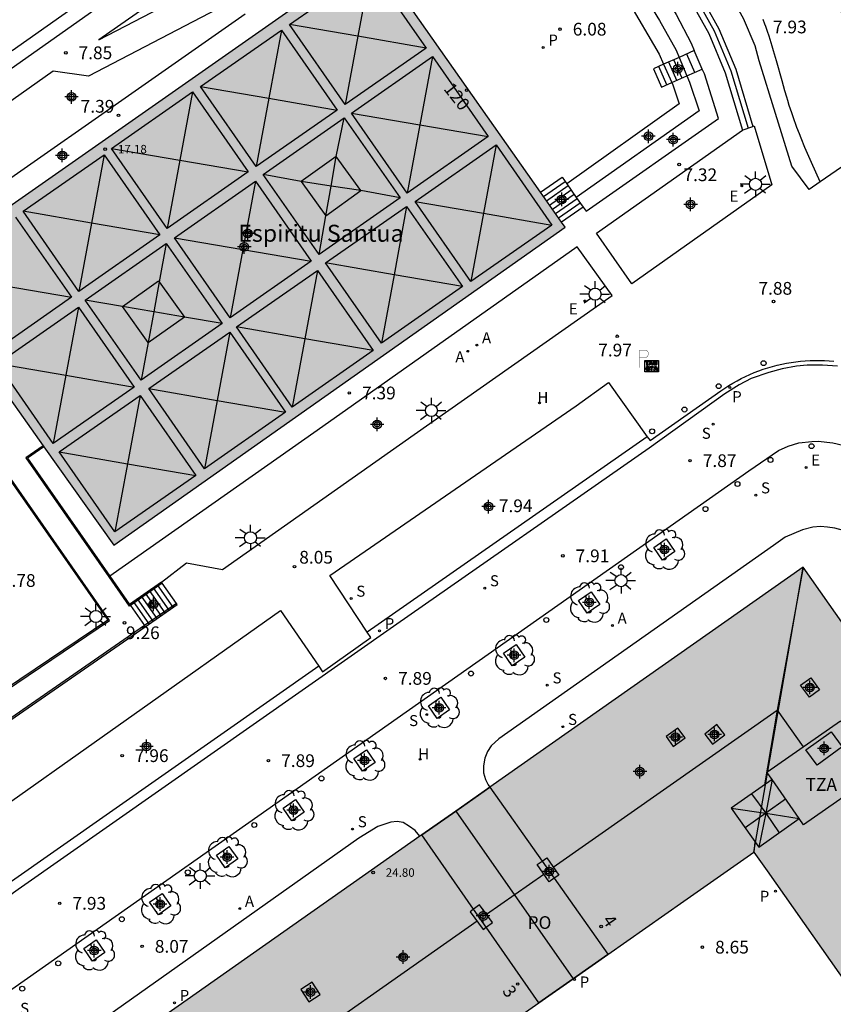
# Model space of a CAD drawing. Units: metres. Extents: x 580643 to 580995, y 4794789 to 4795041.
# Drawn here: x 580673 to 580721, y 4794877 to 4794935 of the extents above; entities that cross this region are included whole.
import ezdxf
from ezdxf.enums import TextEntityAlignment as Align

# ---------------------------------------------------------------- set-up
doc = ezdxf.new("R2010")
doc.units = ezdxf.units.M
doc.header["$MEASUREMENT"] = 0
for name, color, linetype in [('020204', 9, 'Continuous'), ('020308', 9, 'Continuous'), ('060106', 9, 'Continuous'), ('060108', 9, 'Continuous'), ('060113', 4, 'Continuous'), ('060117', 9, 'Continuous'), ('060121', 9, 'Continuous'), ('060141', 9, 'Continuous'), ('060144', 9, 'Continuous'), ('060145', 9, 'Continuous'), ('070105', 6, 'Continuous'), ('080106', 1, 'Continuous'), ('080109', 9, 'Continuous'), ('080110', 9, 'Continuous'), ('080118', 9, 'Continuous'), ('080135', 9, 'Continuous'), ('080201', 9, 'Continuous'), ('080202', 9, 'Continuous'), ('080303', 9, 'Continuous'), ('080304', 9, 'Continuous'), ('080308', 9, 'Continuous'), ('080311', 9, 'Continuous'), ('080316', 9, 'Continuous'), ('090209', 9, 'Continuous'), ('100101', 9, 'Continuous'), ('100105', 3, 'Continuous'), ('100107', 3, 'Continuous'), ('100202', 3, 'Continuous'), ('200204', 4, 'Continuous'), ('200205', 4, 'Continuous'), ('200304', 4, 'Continuous'), ('200305', 4, 'Continuous'), ('210201', 9, 'Continuous'), ('210204', 9, 'Continuous'), ('210205', 4, 'Continuous'), ('210301', 9, 'Continuous'), ('210304', 9, 'Continuous'), ('210305', 4, 'Continuous'), ('220205', 1, 'Continuous'), ('220207', 9, 'Continuous'), ('220305', 1, 'Continuous'), ('220307', 9, 'Continuous'), ('250206', 9, 'Continuous'), ('260202', 9, 'Continuous'), ('260208', 9, 'Continuous'), ('990501', 21, 'Continuous'), ('C_Edificios', 5, 'Continuous'), ('Centroides', 1, 'Continuous')]:
    doc.layers.add(name, color=color, linetype=linetype)
doc.layers.add('080111', color=7, linetype='Continuous', lineweight=30)
doc.styles.add('ARIAL', font='arial.ttf', dxfattribs={"height": 1})
doc.styles.add('ARIALI', font='ariali.ttf', dxfattribs={"height": 1})
doc.styles.add('ROMANS', font='romans__.ttf', dxfattribs={"height": 1})
doc.styles.get("Standard").update_dxf_attribs({"font": 'arial.ttf'})

# ---------------------------------------------------------------- blocks, each defined once
blk = doc.blocks.new('Centroide')
for points in [[(0.402, 0), (-0.402, 0)], [(0, -0.402), (0, 0.402)]]:
    blk.add_lwpolyline(points)
for radius in [0.256, 0.159]:
    blk.add_circle((0, 0), radius)
blk = doc.blocks.new('COTAPU')
blk.add_circle((0, 0), 0.075)
blk = doc.blocks.new('HUEPIV')
blk.add_circle((0, 0), 0.145)
blk = doc.blocks.new('OTA_TAO')
for points in [[(0.31, 0.682), (1.13, 0.682), (1.13, 0.001), (0.31, 0.001)], [(0.963, 0.649), (0.922, 0.649), (0.892, 0.644), (0.864, 0.633), (0.847, 0.617), (0.835, 0.595), (0.83, 0.562), (0.826, 0.526), (0.826, 0.489), (0.834, 0.454), (0.85, 0.432), (0.873, 0.418), (0.904, 0.413), (0.946, 0.412), (0.978, 0.414), (1.009, 0.419), (1.031, 0.436), (1.043, 0.464), (1.046, 0.495), (1.046, 0.549), (1.043, 0.586), (1.035, 0.613), (1.019, 0.63), (1.004, 0.641), (0.985, 0.646)], [(0.96, 0.593), (0.927, 0.593), (0.907, 0.59), (0.9, 0.586), (0.897, 0.583), (0.896, 0.577), (0.895, 0.55), (0.894, 0.516), (0.894, 0.516), (0.894, 0.482), (0.895, 0.476), (0.9, 0.469), (0.909, 0.468), (0.945, 0.467), (0.971, 0.469), (0.981, 0.476), (0.983, 0.482), (0.986, 0.502), (0.986, 0.549), (0.983, 0.573), (0.983, 0.576), (0.98, 0.585), (0.98, 0.585), (0.974, 0.591)], [(0.521, 0.318), (0.48, 0.318), (0.45, 0.312), (0.423, 0.302), (0.405, 0.286), (0.393, 0.264), (0.388, 0.23), (0.384, 0.195), (0.384, 0.158), (0.393, 0.123), (0.408, 0.101), (0.431, 0.087), (0.462, 0.082), (0.505, 0.081), (0.536, 0.083), (0.567, 0.088), (0.589, 0.105), (0.601, 0.133), (0.604, 0.164), (0.604, 0.218), (0.602, 0.255), (0.594, 0.282), (0.577, 0.299), (0.562, 0.31), (0.543, 0.315)], [(0.518, 0.262), (0.485, 0.262), (0.465, 0.259), (0.458, 0.255), (0.455, 0.252), (0.454, 0.246), (0.453, 0.219), (0.452, 0.185), (0.452, 0.185), (0.453, 0.151), (0.453, 0.145), (0.459, 0.137), (0.468, 0.137), (0.504, 0.136), (0.529, 0.138), (0.539, 0.145), (0.541, 0.15), (0.544, 0.171), (0.544, 0.218), (0.541, 0.242), (0.541, 0.245), (0.538, 0.254), (0.538, 0.254), (0.532, 0.26)]]:
    blk.add_lwpolyline(points, close=True)
for points in [[(0.424, 0.59), (0.365, 0.59), (0.365, 0.644), (0.552, 0.644), (0.552, 0.59), (0.489, 0.59)], [(0.424, 0.59), (0.422, 0.405), (0.489, 0.405), (0.489, 0.59)], [(0.623, 0.644), (0.548, 0.405)], [(0.623, 0.644), (0.719, 0.644)], [(0.671, 0.592), (0.645, 0.495)], [(0.671, 0.592), (0.699, 0.495)], [(0.719, 0.644), (0.792, 0.404), (0.725, 0.404)], [(0.62, 0.405), (0.548, 0.405)], [(0.633, 0.453), (0.62, 0.405)], [(0.682, 0.262), (0.624, 0.262), (0.624, 0.316), (0.811, 0.316), (0.811, 0.262), (0.748, 0.262)], [(0.633, 0.453), (0.711, 0.453)], [(0.645, 0.495), (0.699, 0.495)], [(0.682, 0.262), (0.681, 0.077), (0.748, 0.077), (0.748, 0.262)], [(0.711, 0.453), (0.725, 0.404)], [(0.91, 0.316), (0.835, 0.077)], [(0.907, 0.077), (0.835, 0.077)], [(0.921, 0.125), (0.907, 0.077)], [(0.91, 0.316), (1.006, 0.316)], [(0.921, 0.125), (0.998, 0.125)], [(0.958, 0.264), (0.932, 0.168)], [(0.932, 0.168), (0.986, 0.167)], [(0.958, 0.264), (0.986, 0.167)], [(0.998, 0.125), (1.012, 0.077)], [(1.006, 0.316), (1.08, 0.076), (1.012, 0.077)]]:
    blk.add_lwpolyline(points)
at = {"layer": '260208', "const_width": 0.02}
blk.add_lwpolyline([(0.001, 1.285), (-0.004, 0.253)], dxfattribs=at)
blk.add_lwpolyline([(0.001, 1.285), (0.395, 1.285, -0.828096), (0.272, 0.838), (0.006, 0.833)], format="xyb", dxfattribs=at)
blk = doc.blocks.new('SANEA')
blk.add_circle((0, 0), 0.055)
blk = doc.blocks.new('PLUVI3')
blk.add_circle((0, 0), 0.055)
blk = doc.blocks.new('REGALU')
blk.add_circle((0, 0), 0.055)
blk = doc.blocks.new('ABAS')
blk.add_circle((0, 0), 0.055)
blk = doc.blocks.new('BloquePortal')
blk.add_circle((0, 0), 0.075)
at = {"flags": 5}
blk.add_attdef('INDICE', text='', height=0.75, dxfattribs=at).set_placement((0, 0), align=Align.MIDDLE_CENTER)
blk = doc.blocks.new('FAROLA')
for p, q in [((0, 0.355), (0, 0.755)), ((-0.355, 0), (-0.895, 0)), ((-0.63, 0.51), (-0.255, 0.245)), ((0.605, 0.49), (0.276, 0.223)), ((0.355, 0), (0.855, 0)), ((-0.65, -0.52), (-0.255, -0.24)), ((0, -0.355), (0, -0.755)), ((0.585, -0.52), (0.256, -0.246))]:
    blk.add_line(p, q)
blk.add_circle((0, 0), 0.355)
blk = doc.blocks.new('PUNTO')
blk.add_circle((0, 0), 0.075)
blk = doc.blocks.new('ARBOL')
blk.add_circle((0, 0), 0.0587)
for centre, radius, start, end in [((0.097, 0.97), 0.21, 23.15651, 160.46651), ((-0.564, 0.381), 0.532, 92.28, 254.58), ((-0.28, 0.855), 0.3, 359.28777, 173.60777), ((0.438, 0.881), 0.24, 301.57804, 139.32804), ((0.656, 0.288), 0.443, 319.85562, 114.76562), ((-0.091, 0.321), 0.12, 119.14, 310.56), ((0.819, -0.249), 0.383, 235.52754, 62.02753), ((-0.556, -0.339), 0.555, 142.64, 266.54), ((-0.039, -0.384), 0.21, 189.64, 323.88), ((-0.301, -0.676), 0.45, 213.78, 295.32), ((0.299, -0.624), 0.532, 224.67, 0.24)]:
    blk.add_arc(centre, radius, start, end)
blk = doc.blocks.new('REGELE')
blk.add_circle((0, 0), 0.055)
blk = doc.blocks.new('HIDRAN')
blk.add_circle((0, 0), 0.055)
blk = doc.blocks.new('PLUVI1')
blk.add_circle((0, 0), 0.055)

msp = doc.modelspace()

# ---------------------------------------------------------------- hatches: boundary and pattern name
at = {"layer": '990501'}
for points in [[(580705.451, 4794922.531), (580694.083, 4794938.712), (580667.349, 4794920.007), (580667.499, 4794919.795), (580678.853, 4794903.809)], [(580712.436, 4794882.836), (580716.578, 4794885.735), (580717.358, 4794884.624), (580740.716, 4794851.367), (580750.565, 4794858.316), (580734.677, 4794880.898), (580719.469, 4794902.522), (580678.554, 4794873.778), (580709.638, 4794829.596), (580719.493, 4794836.506), (580696.1, 4794869.746), (580695.317, 4794870.859), (580696.431, 4794871.638)]]:
    msp.add_hatch(color=256, dxfattribs=at).paths.add_polyline_path(points, flags=0)

# ---------------------------------------------------------------- linework, layer by layer
at = {"layer": '060106', "flags": 128}
for points in [[(580674.698, 4794909.659), (580673.671, 4794908.944), (580678.558, 4794901.943)], [(580678.558, 4794901.943), (580679.769, 4794900.208)], [(580681.718, 4794901.568), (580679.835, 4794900.254)], [(580682.547, 4794900.38), (580680.66, 4794899.072)], [(580679.835, 4794900.254), (580679.769, 4794900.208)], [(580680.66, 4794899.072), (580672.543, 4794893.445)]]:
    msp.add_lwpolyline(points, dxfattribs=at)
at = {"layer": '060108', "flags": 128}
for points in [[(580665.708, 4794920.491), (580686.592, 4794935.103)], [(580710.293, 4794910.197), (580710.453, 4794909.974), (580714.625, 4794912.904), (580714.858, 4794913.062), (580715.095, 4794913.213), (580715.336, 4794913.357), (580715.581, 4794913.495), (580715.83, 4794913.625), (580716.083, 4794913.748), (580716.339, 4794913.864), (580716.598, 4794913.973), (580716.861, 4794914.074), (580717.126, 4794914.168), (580717.393, 4794914.254), (580717.663, 4794914.333), (580717.935, 4794914.403), (580718.209, 4794914.467), (580718.485, 4794914.522), (580718.762, 4794914.569), (580719.04, 4794914.609), (580719.32, 4794914.64), (580719.6, 4794914.664), (580719.88, 4794914.679), (580720.161, 4794914.687), (580720.443, 4794914.686), (580720.724, 4794914.678), (580721.004, 4794914.661), (580721.284, 4794914.637)], [(580693.792, 4794898.692), (580691.584, 4794902.029), (580706.104, 4794912.012), (580708.01, 4794913.386), (580710.293, 4794910.197)], [(580716.28, 4794908.188), (580718.017, 4794909.392), (580718.597, 4794909.637), (580719.215, 4794909.83), (580719.979, 4794909.913), (580720.358, 4794909.929), (580721.224, 4794909.844), (580721.813, 4794909.691), (580722.356, 4794909.481), (580723.237, 4794908.959), (580723.715, 4794908.544), (580724.343, 4794907.781), (580726.433, 4794904.752), (580732.267, 4794896.396), (580739.54, 4794886.062), (580752.04, 4794868.346)], [(580670.71, 4794876.178), (580716.28, 4794908.188)], [(580672.638, 4794883.868), (580670.47, 4794887.086), (580688.672, 4794899.962), (580690.933, 4794896.68)], [(580690.933, 4794896.68), (580691.154, 4794896.359), (580694.002, 4794898.374), (580693.792, 4794898.692)]]:
    msp.add_lwpolyline(points, dxfattribs=at)
at = {"layer": '060113', "flags": 128}
for points in [[(580721.495, 4794914.347), (580720.615, 4794914.416), (580719.717, 4794914.409), (580719.075, 4794914.349), (580718.243, 4794914.201), (580717.446, 4794913.977), (580716.42, 4794913.621), (580715.714, 4794913.246), (580714.861, 4794912.724), (580710.407, 4794909.531), (580695.53, 4794899.162), (580673.229, 4794883.53), (580669.925, 4794881.169), (580667.445, 4794879.442), (580666.411, 4794878.866), (580665.485, 4794878.501), (580664.608, 4794878.363), (580663.57, 4794878.41), (580662.726, 4794878.595), (580661.81, 4794878.941), (580664.781, 4794874.812)], [(580710.293, 4794910.197), (580693.792, 4794898.692)], [(580690.933, 4794896.68), (580672.638, 4794883.868)]]:
    msp.add_lwpolyline(points, dxfattribs=at)
at = {"layer": '060117', "flags": 128}
for points in [[(580702.697, 4794946.864), (580705.455, 4794945.508), (580706.549, 4794944.712), (580708.304, 4794943.074), (580710.184, 4794940.858), (580712.209, 4794938.353), (580714.51, 4794934.225), (580715.5, 4794931.849), (580716.518, 4794928.473)], [(580702.408, 4794946.283), (580705.118, 4794944.949), (580706.134, 4794944.21), (580707.833, 4794942.625), (580709.683, 4794940.443), (580711.668, 4794937.988), (580713.924, 4794933.941), (580714.887, 4794931.629), (580715.91, 4794928.245)], [(580713.06, 4794932.931), (580712.169, 4794932.535)], [(580713.534, 4794931.848), (580713.06, 4794932.931)], [(580712.169, 4794932.535), (580711.255, 4794932.129)], [(580711.255, 4794932.129), (580710.649, 4794931.86), (580711.132, 4794930.779), (580711.741, 4794931.05)], [(580712.622, 4794931.442), (580713.534, 4794931.848)], [(580711.741, 4794931.05), (580712.622, 4794931.442)], [(580704.001, 4794924.595), (580705.272, 4794925.486), (580705.551, 4794925.088)], [(580705.551, 4794925.088), (580706.109, 4794924.293)], [(580706.109, 4794924.293), (580706.51, 4794923.723)], [(580706.51, 4794923.723), (580705.239, 4794922.833)], [(580681.672, 4794901.634), (580679.789, 4794900.32)], [(580679.789, 4794900.32), (580679.835, 4794900.254), (580680.66, 4794899.072), (580680.706, 4794899.006), (580682.593, 4794900.314), (580682.547, 4794900.38), (580681.718, 4794901.568), (580681.672, 4794901.634)]]:
    msp.add_lwpolyline(points, dxfattribs=at)
at = {"layer": '060121', "flags": 128}
for points in [[(580706.327, 4794942.449), (580706.594, 4794942.209), (580709.48, 4794938.93), (580710.701, 4794937.211), (580711.991, 4794935.059), (580712.867, 4794933.372), (580713.06, 4794932.931)], [(580705.66, 4794941.677), (580706.109, 4794941.261), (580708.794, 4794938.215), (580710.116, 4794936.207), (580711.014, 4794934.709), (580711.99, 4794932.968), (580712.169, 4794932.535)], [(580705.018, 4794940.934), (580705.132, 4794940.834), (580706.385, 4794939.505), (580707.929, 4794937.699), (580709.128, 4794935.924), (580710.99, 4794932.719), (580711.255, 4794932.129)], [(580706.51, 4794923.723), (580706.684, 4794923.477), (580714.478, 4794928.941), (580713.654, 4794931.574), (580713.534, 4794931.848)], [(580712.622, 4794931.442), (580712.778, 4794931.069), (580713.342, 4794929.392), (580706.109, 4794924.293)], [(580711.741, 4794931.05), (580711.799, 4794930.92), (580712.172, 4794929.798), (580705.551, 4794925.088)], [(580719.844, 4794894.855), (580719.327, 4794895.56), (580719.922, 4794895.997), (580720.439, 4794895.292), (580719.844, 4794894.855)], [(580711.825, 4794891.957), (580712.522, 4794892.454), (580712.096, 4794893.042), (580711.399, 4794892.545), (580711.825, 4794891.957)], [(580714.134, 4794892.09), (580714.854, 4794892.642), (580714.392, 4794893.239), (580713.672, 4794892.687), (580714.134, 4794892.09)], [(580719.64, 4794891.75), (580721.125, 4794892.825), (580721.775, 4794891.926), (580720.291, 4794890.851), (580719.64, 4794891.75)], [(580704.098, 4794885.201), (580704.38, 4794885.391), (580705.071, 4794884.371), (580704.809, 4794884.194), (580704.501, 4794883.986), (580703.81, 4794885.006), (580704.098, 4794885.201)], [(580700.061, 4794882.372), (580699.859, 4794882.222), (580700.63, 4794881.182), (580700.802, 4794881.309), (580701.177, 4794881.587), (580700.406, 4794882.627), (580700.061, 4794882.372)], [(580690.347, 4794876.914), (580691.021, 4794877.35), (580690.553, 4794878.069), (580689.879, 4794877.633), (580690.347, 4794876.914)]]:
    msp.add_lwpolyline(points, dxfattribs=at)
at = {"layer": '060141', "flags": 128}
for points in [[(580702.564, 4794946.596), (580705.299, 4794945.25), (580706.358, 4794944.48), (580708.087, 4794942.867), (580709.953, 4794940.667), (580711.96, 4794938.184), (580714.24, 4794934.094), (580715.217, 4794931.748), (580716.237, 4794928.373)], [(580712.035, 4794931.181), (580711.552, 4794932.262)], [(580712.34, 4794931.317), (580711.858, 4794932.398)], [(580712.169, 4794932.536), (580712.623, 4794931.442)], [(580713.096, 4794931.653), (580712.613, 4794932.734)], [(580711.449, 4794930.92), (580710.966, 4794932.001)], [(580711.255, 4794932.13), (580711.741, 4794931.05)], [(580704.178, 4794924.344), (580705.449, 4794925.234)], [(580704.354, 4794924.092), (580705.626, 4794924.982)], [(580704.531, 4794923.84), (580705.803, 4794924.731)], [(580704.708, 4794923.588), (580705.98, 4794924.479)], [(580704.885, 4794923.336), (580706.157, 4794924.227)], [(580705.062, 4794923.085), (580706.333, 4794923.975)], [(580681.649, 4794899.66), (580680.731, 4794900.977)], [(580681.886, 4794899.824), (580680.966, 4794901.141)], [(580682.121, 4794899.987), (580681.201, 4794901.305)], [(580682.357, 4794900.15), (580681.437, 4794901.47)], [(580680.942, 4794899.17), (580680.025, 4794900.484)], [(580681.178, 4794899.333), (580680.26, 4794900.648)], [(580681.413, 4794899.496), (580680.495, 4794900.813)]]:
    msp.add_lwpolyline(points, dxfattribs=at)
at = {"layer": '060144', "flags": 128}
msp.add_lwpolyline([(580665.655, 4794900.625), (580668.459, 4794897.998), (580672.483, 4794895.224), (580678.616, 4794899.378), (580672.496, 4794908.149), (580667.798, 4794904.701)], dxfattribs=at)
at = {"layer": '060145', "flags": 128}
for points in [[(580700.484, 4794951.5), (580697.394, 4794949.247), (580689.218, 4794943.442), (580678.826, 4794936.115), (580666.849, 4794927.669), (580660.652, 4794923.335), (580653.798, 4794918.458)], [(580691.153, 4794942.862), (580683.471, 4794937.414), (580677.984, 4794933.562), (580684.223, 4794936.825), (580692.39, 4794940.991), (580692.355, 4794941.045)], [(580693.305, 4794939.8), (580690.097, 4794937.993), (580685.889, 4794935.869), (580677.375, 4794931.429), (580675.291, 4794931.727), (580668.527, 4794926.962), (580668.231, 4794924.996), (580666.867, 4794924.009)], [(580716.585, 4794928.498), (580717.629, 4794925.031), (580709.376, 4794919.193), (580707.292, 4794922.177), (580715.91, 4794928.245)], [(580715.91, 4794928.245), (580715.937, 4794928.265), (580716.518, 4794928.473)], [(580716.518, 4794928.473), (580716.585, 4794928.498)], [(580681.672, 4794901.634), (580683.147, 4794902.76), (580685.273, 4794902.371), (580696.565, 4794910.328), (580708.214, 4794918.507), (580706.155, 4794921.387), (580690.846, 4794910.559), (580678.624, 4794901.989)]]:
    msp.add_lwpolyline(points, dxfattribs=at)
at = {"layer": '070105', "flags": 128}
for points in [[(580674.744, 4794909.594), (580673.783, 4794908.924), (580678.624, 4794901.989)], [(580667.33, 4794904.285), (580667.843, 4794904.634), (580672.477, 4794908.037), (580678.504, 4794899.399), (580672.482, 4794895.32), (580668.508, 4794898.06), (580665.625, 4794900.761), (580664.475, 4794902.336)], [(580678.624, 4794901.989), (580679.789, 4794900.32)], [(580664.314, 4794899.729), (580665.973, 4794898.108), (580667.533, 4794896.768), (580670.066, 4794894.966), (580672.544, 4794893.349), (580680.706, 4794899.006)]]:
    msp.add_lwpolyline(points, dxfattribs=at)
at = {"layer": '080106', "flags": 128}
msp.add_lwpolyline([(580717.639, 4794890.01), (580715.241, 4794888.314), (580716.861, 4794886.02), (580719.244, 4794887.705)], dxfattribs=at)
at = {"layer": '080109', "flags": 128}
for points in [[(580689.208, 4794934.468), (580693.982, 4794937.797)], [(580693.982, 4794937.797), (580693.239, 4794933.775)], [(580693.982, 4794937.797), (580697.269, 4794933.082)], [(580683.961, 4794930.817), (580688.735, 4794934.146)], [(580688.735, 4794934.146), (580687.992, 4794930.124)], [(580688.735, 4794934.146), (580692.022, 4794929.431)], [(580692.495, 4794929.753), (580689.208, 4794934.468)], [(580693.239, 4794933.775), (580689.208, 4794934.468)], [(580693.239, 4794933.775), (580692.495, 4794929.753)], [(580697.269, 4794933.082), (580693.239, 4794933.775)], [(580697.269, 4794933.082), (580692.495, 4794929.753)], [(580692.86, 4794929.253), (580697.634, 4794932.582)], [(580697.634, 4794932.582), (580696.89, 4794928.56)], [(580697.634, 4794932.582), (580700.921, 4794927.867)], [(580678.724, 4794927.175), (580683.498, 4794930.504)], [(580683.498, 4794930.504), (580682.755, 4794926.482)], [(580683.498, 4794930.504), (580686.785, 4794925.789)], [(580687.248, 4794926.102), (580683.961, 4794930.817)], [(580683.961, 4794930.817), (580687.992, 4794930.124)], [(580687.992, 4794930.124), (580687.248, 4794926.102)], [(580687.992, 4794930.124), (580692.022, 4794929.431)], [(580692.022, 4794929.431), (580687.248, 4794926.102)], [(580687.667, 4794925.643), (580692.441, 4794928.972)], [(580691.962, 4794926.708), (580692.441, 4794928.972)], [(580692.441, 4794928.972), (580695.728, 4794924.257)], [(580692.86, 4794929.253), (580696.89, 4794928.56)], [(580696.147, 4794924.538), (580692.86, 4794929.253)], [(580696.89, 4794928.56), (580696.147, 4794924.538)], [(580696.89, 4794928.56), (580700.921, 4794927.867)], [(580700.921, 4794927.867), (580696.147, 4794924.538)], [(580678.724, 4794927.175), (580682.755, 4794926.482)], [(580682.011, 4794922.46), (580678.724, 4794927.175)], [(580696.609, 4794924.047), (580701.383, 4794927.376)], [(580701.383, 4794927.376), (580700.639, 4794923.354)], [(580701.383, 4794927.376), (580704.67, 4794922.661)], [(580673.519, 4794923.471), (580678.292, 4794926.799)], [(580678.292, 4794926.799), (580677.549, 4794922.778)], [(580678.292, 4794926.799), (580681.579, 4794922.084)], [(580682.755, 4794926.482), (580682.011, 4794922.46)], [(580682.755, 4794926.482), (580686.785, 4794925.789)], [(580691.962, 4794926.708), (580689.902, 4794925.217)], [(580691.661, 4794924.956), (580691.962, 4794926.708)], [(580693.419, 4794924.695), (580691.962, 4794926.708)], [(580686.785, 4794925.789), (580682.011, 4794922.46)], [(580689.902, 4794925.217), (580687.667, 4794925.643)], [(580690.954, 4794920.928), (580687.667, 4794925.643)], [(580682.429, 4794921.916), (580687.203, 4794925.245)], [(580687.203, 4794925.245), (580686.46, 4794921.223)], [(580687.203, 4794925.245), (580690.49, 4794920.53)], [(580691.661, 4794924.956), (580689.902, 4794925.217)], [(580689.902, 4794925.217), (580691.359, 4794923.204)], [(580691.359, 4794923.204), (580691.661, 4794924.956)], [(580693.419, 4794924.695), (580691.661, 4794924.956)], [(580695.728, 4794924.257), (580690.954, 4794920.928)], [(580691.359, 4794923.204), (580693.419, 4794924.695)], [(580695.728, 4794924.257), (580693.419, 4794924.695)], [(580691.34, 4794920.427), (580696.114, 4794923.756)], [(580696.114, 4794923.756), (580695.37, 4794919.734)], [(580696.114, 4794923.756), (580699.401, 4794919.041)], [(580696.609, 4794924.047), (580700.639, 4794923.354)], [(580699.896, 4794919.332), (580696.609, 4794924.047)], [(580673.077, 4794923.126), (580676.363, 4794918.411)], [(580676.805, 4794918.756), (580673.519, 4794923.471)], [(580677.549, 4794922.778), (580673.519, 4794923.471)], [(580690.954, 4794920.928), (580691.359, 4794923.204)], [(580700.639, 4794923.354), (580699.896, 4794919.332)], [(580700.639, 4794923.354), (580704.67, 4794922.661)], [(580677.549, 4794922.778), (580676.805, 4794918.756)], [(580681.579, 4794922.084), (580677.549, 4794922.778)], [(580704.67, 4794922.661), (580699.896, 4794919.332)], [(580681.579, 4794922.084), (580676.805, 4794918.756)], [(580682.429, 4794921.916), (580686.46, 4794921.223)], [(580685.716, 4794917.202), (580682.429, 4794921.916)], [(580677.181, 4794918.244), (580681.955, 4794921.572)], [(580681.955, 4794921.572), (580681.54, 4794919.327)], [(580681.955, 4794921.572), (580685.242, 4794916.858)], [(580686.46, 4794921.223), (580685.716, 4794917.202)], [(580686.46, 4794921.223), (580690.49, 4794920.53)], [(580690.49, 4794920.53), (580685.716, 4794917.202)], [(580695.37, 4794919.734), (580691.34, 4794920.427)], [(580694.627, 4794915.712), (580691.34, 4794920.427)], [(580686.08, 4794916.659), (580690.854, 4794919.987)], [(580690.854, 4794919.987), (580690.11, 4794915.965)], [(580690.854, 4794919.987), (580694.141, 4794915.272)], [(580695.37, 4794919.734), (580694.627, 4794915.712)], [(580699.401, 4794919.041), (580695.37, 4794919.734)], [(580672.333, 4794919.104), (580676.363, 4794918.411)], [(580679.367, 4794917.868), (580681.501, 4794919.382), (580681.54, 4794919.327)], [(580681.54, 4794919.327), (580681.212, 4794917.551)], [(580681.54, 4794919.327), (580683.02, 4794917.24)], [(580699.401, 4794919.041), (580694.627, 4794915.712)], [(580676.363, 4794918.411), (580671.589, 4794915.082)], [(580672.007, 4794914.506), (580676.781, 4794917.835)], [(580676.781, 4794917.835), (580676.038, 4794913.813)], [(580676.781, 4794917.835), (580680.068, 4794913.12)], [(580680.468, 4794913.529), (580677.181, 4794918.244)], [(580679.367, 4794917.868), (580677.181, 4794918.244)], [(580680.877, 4794915.74), (580679.367, 4794917.868)], [(580681.212, 4794917.551), (580679.367, 4794917.868)], [(580681.212, 4794917.551), (580680.877, 4794915.74)], [(580683.02, 4794917.24), (580680.886, 4794915.727), (580680.877, 4794915.74)], [(580683.02, 4794917.24), (580681.212, 4794917.551)], [(580685.242, 4794916.858), (580683.02, 4794917.24)], [(580685.242, 4794916.858), (580680.468, 4794913.529)], [(580689.367, 4794911.944), (580686.08, 4794916.659)], [(580690.11, 4794915.965), (580686.08, 4794916.659)], [(580680.919, 4794913.027), (580685.693, 4794916.356)], [(580685.693, 4794916.356), (580684.949, 4794912.334)], [(580685.693, 4794916.356), (580688.98, 4794911.641)], [(580680.877, 4794915.74), (580680.468, 4794913.529)], [(580690.11, 4794915.965), (580689.367, 4794911.944)], [(580694.141, 4794915.272), (580690.11, 4794915.965)], [(580694.141, 4794915.272), (580689.367, 4794911.944)], [(580675.294, 4794909.791), (580672.007, 4794914.506)], [(580672.007, 4794914.506), (580676.038, 4794913.813)], [(580676.038, 4794913.813), (580675.294, 4794909.791)], [(580676.038, 4794913.813), (580680.068, 4794913.12)], [(580680.068, 4794913.12), (580675.294, 4794909.791)], [(580675.638, 4794909.301), (580680.412, 4794912.63)], [(580680.412, 4794912.63), (580679.669, 4794908.608)], [(580680.412, 4794912.63), (580683.699, 4794907.915)], [(580684.206, 4794908.312), (580680.919, 4794913.027)], [(580680.919, 4794913.027), (580684.949, 4794912.334)], [(580684.949, 4794912.334), (580684.206, 4794908.312)], [(580684.949, 4794912.334), (580688.98, 4794911.641)], [(580688.98, 4794911.641), (580684.206, 4794908.312)], [(580675.638, 4794909.301), (580679.669, 4794908.608)], [(580678.925, 4794904.586), (580675.638, 4794909.301)], [(580679.669, 4794908.608), (580678.925, 4794904.586)], [(580679.669, 4794908.608), (580683.699, 4794907.915)], [(580683.699, 4794907.915), (580678.925, 4794904.586)], [(580719.474, 4794902.514), (580717.942, 4794894.102)], [(580704.755, 4794884.838), (580717.942, 4794894.102)], [(580717.942, 4794894.102), (580717.198, 4794889.698)], [(580717.942, 4794894.102), (580719.471, 4794891.935)], [(580717.639, 4794890.01), (580717.278, 4794888.035)], [(580716.44, 4794889.162), (580717.278, 4794888.035)], [(580718.442, 4794888.858), (580717.278, 4794888.035)], [(580715.241, 4794888.314), (580717.278, 4794888.035)], [(580717.278, 4794888.035), (580716.051, 4794887.167)], [(580717.278, 4794888.035), (580716.861, 4794886.02)], [(580717.278, 4794888.035), (580719.244, 4794887.705)], [(580717.278, 4794888.035), (580718.052, 4794886.863)], [(580716.632, 4794886.347), (580716.578, 4794885.735)], [(580700.818, 4794882.072), (580704.192, 4794884.442)], [(580686.968, 4794872.342), (580700.261, 4794881.68)]]:
    msp.add_lwpolyline(points, dxfattribs=at)
at = {"layer": '080110', "flags": 128}
msp.add_lwpolyline([(580721.679, 4794893.471), (580723.839, 4794890.368), (580719.495, 4794887.344), (580719.244, 4794887.705), (580717.639, 4794890.01), (580717.335, 4794890.447), (580721.679, 4794893.471)], dxfattribs=at)
at = {"layer": '080111', "flags": 128}
for points in [[(580694.083, 4794938.712), (580667.349, 4794920.007), (580667.499, 4794919.795), (580671.475, 4794914.197)], [(580704.001, 4794924.595), (580694.125, 4794938.652), (580694.083, 4794938.712)], [(580705.239, 4794922.833), (580704.001, 4794924.595)], [(580674.744, 4794909.594), (580678.853, 4794903.809), (580705.451, 4794922.531), (580705.239, 4794922.833)], [(580671.475, 4794914.197), (580671.521, 4794914.132), (580674.698, 4794909.659), (580674.744, 4794909.594)], [(580719.469, 4794902.522), (580701.019, 4794889.561), (580701.015, 4794889.558)], [(580733.221, 4794882.968), (580719.469, 4794902.522)], [(580701.015, 4794889.558), (580699.012, 4794888.15)], [(580699.012, 4794888.15), (580697.011, 4794886.745), (580696.899, 4794886.666)], [(580696.899, 4794886.666), (580678.554, 4794873.778)], [(580705.919, 4794878.277), (580707.97, 4794879.711), (580712.436, 4794882.836), (580716.578, 4794885.735)], [(580716.578, 4794885.735), (580717.358, 4794884.624), (580727.969, 4794869.517)], [(580695.317, 4794870.859), (580696.431, 4794871.638), (580703.901, 4794876.865), (580705.919, 4794878.277)]]:
    msp.add_lwpolyline(points, dxfattribs=at)
at = {"layer": '080118', "flags": 128}
for points in [[(580716.578, 4794885.735), (580719.469, 4794902.522)], [(580719.469, 4794902.522), (580719.469, 4794902.522)], [(580699.012, 4794888.15), (580705.919, 4794878.277)]]:
    msp.add_lwpolyline(points, dxfattribs=at)
at = {"layer": '080135', "flags": 128}
for points in [[(580697.011, 4794886.745), (580699.012, 4794888.15), (580701.015, 4794889.558)], [(580701.015, 4794889.558), (580704.098, 4794885.201)], [(580700.061, 4794882.372), (580697.011, 4794886.745)], [(580704.098, 4794885.201), (580704.809, 4794884.194)], [(580704.809, 4794884.194), (580707.963, 4794879.727), (580707.97, 4794879.711)], [(580700.802, 4794881.309), (580700.061, 4794882.372)], [(580703.901, 4794876.865), (580700.802, 4794881.309)], [(580707.97, 4794879.711), (580705.919, 4794878.277), (580703.901, 4794876.865)]]:
    msp.add_lwpolyline(points, dxfattribs=at)
at = {"layer": '100101', "flags": 128}
for points in [[(580711.917, 4794903.439), (580711.181, 4794902.927), (580710.669, 4794903.663), (580711.405, 4794904.175), (580711.917, 4794903.439)], [(580707.495, 4794900.322), (580706.759, 4794899.81), (580706.247, 4794900.546), (580706.983, 4794901.058), (580707.495, 4794900.322)], [(580703.074, 4794897.22), (580702.338, 4794896.708), (580701.826, 4794897.444), (580702.562, 4794897.956), (580703.074, 4794897.22)], [(580698.647, 4794894.115), (580697.911, 4794893.603), (580697.399, 4794894.339), (580698.135, 4794894.851), (580698.647, 4794894.115)], [(580694.258, 4794891.018), (580693.522, 4794890.506), (580693.01, 4794891.242), (580693.746, 4794891.754), (580694.258, 4794891.018)], [(580690.084, 4794888.088), (580689.348, 4794887.576), (580688.836, 4794888.312), (580689.572, 4794888.824), (580690.084, 4794888.088)], [(580686.159, 4794885.328), (580685.423, 4794884.816), (580684.911, 4794885.552), (580685.647, 4794886.064), (580686.159, 4794885.328)], [(580682.22, 4794882.56), (580681.484, 4794882.048), (580680.972, 4794882.784), (580681.708, 4794883.296), (580682.22, 4794882.56)], [(580678.333, 4794879.825), (580677.597, 4794879.313), (580677.085, 4794880.049), (580677.821, 4794880.561), (580678.333, 4794879.825)]]:
    msp.add_lwpolyline(points, dxfattribs=at)
at = {"layer": '100105', "flags": 128}
for points in [[(580703.054, 4794962.851), (580704.385, 4794960.928), (580722.061, 4794934.68), (580736.575, 4794913.144), (580745.101, 4794901.076), (580745.476, 4794895.636), (580756.55, 4794879.989), (580770.481, 4794860.281), (580769.489, 4794859.577), (580753.699, 4794881.963), (580740.926, 4794900.138), (580729.739, 4794916.002), (580722.359, 4794926.508), (580720.468, 4794925.203)], [(580720.468, 4794925.203), (580719.828, 4794924.761), (580718.815, 4794926.13), (580716.885, 4794932.331), (580716.65, 4794933.209), (580715.958, 4794934.834), (580713.509, 4794939.188), (580709.497, 4794944.089), (580707.72, 4794945.752), (580701.458, 4794950.221), (580700.484, 4794951.5)], [(580678.723, 4794937.054), (580672.863, 4794932.921), (580671.082, 4794935.425)], [(580736.435, 4794885.226), (580723.76, 4794903.272), (580723.309, 4794903.802), (580722.819, 4794904.191), (580722.225, 4794904.524), (580721.848, 4794904.669), (580721.335, 4794904.802), (580720.906, 4794904.876), (580720.502, 4794904.905), (580720.053, 4794904.871), (580719.442, 4794904.722), (580718.411, 4794904.283), (580717.72, 4794903.782), (580701.548, 4794892.405), (580701.102, 4794891.998), (580700.874, 4794891.666), (580700.717, 4794891.257), (580700.648, 4794890.815), (580700.645, 4794890.398), (580700.757, 4794890.005), (580700.921, 4794889.702), (580701.015, 4794889.558)], [(580696.899, 4794886.666), (580696.623, 4794887.008), (580696.291, 4794887.248), (580695.914, 4794887.47), (580695.549, 4794887.537), (580695.183, 4794887.496), (580694.424, 4794887.239), (580693.288, 4794886.557), (580677.084, 4794875.071), (580676.293, 4794874.276), (580676, 4794873.752), (580675.716, 4794872.901), (580675.635, 4794872.401), (580675.592, 4794871.933), (580675.613, 4794871.439), (580675.76, 4794870.642), (580675.941, 4794870.133), (580680.475, 4794863.703), (580688.77, 4794851.874)]]:
    msp.add_lwpolyline(points, dxfattribs=at)
at = {"layer": '100107', "flags": 128}
msp.add_lwpolyline([(580720.468, 4794925.203), (580719.962, 4794926.346), (580719.807, 4794926.701), (580719.579, 4794927.235), (580719.357, 4794927.773), (580719.25, 4794928.042), (580719.11, 4794928.403), (580719.042, 4794928.584), (580718.942, 4794928.857), (580718.799, 4794929.27), (580718.658, 4794929.702), (580718.568, 4794929.992), (580718.51, 4794930.185), (580718.396, 4794930.574), (580718.23, 4794931.16), (580717.905, 4794932.331), (580717.737, 4794932.914), (580717.65, 4794933.203), (580717.532, 4794933.587), (580717.47, 4794933.779), (580717.374, 4794934.064), (580717.274, 4794934.347), (580717.223, 4794934.488), (580717.116, 4794934.767)], dxfattribs=at)

# ---------------------------------------------------------------- block references
at = {"layer": '020204', "rotation": 359.9987685839998}
for p in [(580705.15, 4794934.196, 6.082), (580676.032, 4794932.804, 7.852), (580679.137, 4794929.125, 7.391), (580712.172, 4794926.229, 7.32), (580717.732, 4794918.163, 7.882), (580708.521, 4794916.113, 7.968), (580692.734, 4794912.774, 7.391), (580712.809, 4794908.785, 7.865), (580700.794, 4794906.129, 7.944), (580705.318, 4794903.18, 7.914), (580689.507, 4794902.54, 8.055), (580679.489, 4794899.239, 9.263), (580694.859, 4794895.963, 7.89), (580679.352, 4794891.413, 7.96), (580687.97, 4794891.117, 7.886), (580675.671, 4794882.718, 7.928), (580680.527, 4794880.183, 8.07), (580713.537, 4794880.136, 8.654)]:
    msp.add_blockref('COTAPU', p, dxfattribs=at)
at = {"layer": '080201', "rotation": 359.9987685839998}
for p in [(580678.351, 4794927.13, 17.183), (580694.135, 4794884.53, 24.797)]:
    msp.add_blockref('PUNTO', p, dxfattribs=at)
at = {"layer": '080202', "rotation": 359.9987685839998}
for p in [(580699.649, 4794930.602), (580707.568, 4794881.355), (580702.655, 4794877.963)]:
    msp.add_blockref('BloquePortal', p, dxfattribs=at)
at = {"layer": '090209'}
msp.add_blockref('OTA_TAO', (580709.829, 4794914.009), dxfattribs=at)
at = {"layer": '100202', "rotation": 359.9987685839998}
for p in [(580711.293, 4794903.551), (580706.871, 4794900.434), (580702.45, 4794897.332), (580698.023, 4794894.227), (580693.634, 4794891.13), (580689.46, 4794888.2), (580685.535, 4794885.44), (580681.596, 4794882.672), (580677.709, 4794879.937)]:
    msp.add_blockref('ARBOL', p, dxfattribs=at)
at = {"layer": '200204'}
for p in [(580703.938, 4794912.185, 7.968), (580696.912, 4794891.199, 8.073)]:
    msp.add_blockref('HIDRAN', p, dxfattribs=at)
at = {"layer": '200205', "rotation": 359.9987685839998}
for p in [(580700.247, 4794915.594, 7.769), (580699.711, 4794915.225, 7.744), (580708.235, 4794899.073, 8.071), (580686.278, 4794882.405, 8.105)]:
    msp.add_blockref('ABAS', p, dxfattribs=at)
at = {"layer": '210201', "rotation": 359.9987685839998}
msp.add_blockref('PLUVI1', (580682.434, 4794876.861, 8.294), dxfattribs=at)
at = {"layer": '210204', "rotation": 359.9987685839998}
for p in [(580714.178, 4794910.932, 7.867), (580716.686, 4794906.753, 7.979), (580700.713, 4794901.283, 7.898), (580692.843, 4794900.668, 7.927), (580704.402, 4794895.563, 8.081), (580697.294, 4794893.828, 8.049), (580705.318, 4794893.117, 8.278), (580692.929, 4794887.093, 8.097)]:
    msp.add_blockref('SANEA', p, dxfattribs=at)
at = {"layer": '210205', "rotation": 359.9987685839998}
for p in [(580704.157, 4794933.123, 6.091), (580715.158, 4794913.098, 7.814), (580694.517, 4794898.762, 7.825), (580717.842, 4794883.428, 8.58), (580706.003, 4794878.232, 8.564)]:
    msp.add_blockref('PLUVI3', p, dxfattribs=at)
at = {"layer": '220205', "rotation": 359.9987685839998}
msp.add_blockref('REGELE', (580719.644, 4794908.385, 7.947), dxfattribs=at)
at = {"layer": '220207', "rotation": 359.9987685839998}
for p in [(580715.854, 4794924.964, 7.934), (580706.612, 4794918.189, 8.009)]:
    msp.add_blockref('REGALU', p, dxfattribs=at)
at = {"layer": '250206', "rotation": 359.9987685839998}
for p in [(580716.668, 4794925.06), (580707.217, 4794918.593), (580697.571, 4794911.738), (580686.914, 4794904.245), (580708.743, 4794901.719), (580677.802, 4794899.607), (580683.958, 4794884.333)]:
    msp.add_blockref('FAROLA', p, dxfattribs=at)
at = {"layer": '260202', "rotation": 359.9987685839998}
for p in [(580717.144, 4794914.526), (580714.499, 4794913.171), (580712.481, 4794911.794), (580710.574, 4794910.512), (580719.969, 4794909.641), (580717.549, 4794908.829), (580715.608, 4794907.41), (580713.721, 4794905.935), (580708.745, 4794902.514), (580704.344, 4794899.405), (580699.906, 4794896.249), (580691.094, 4794890.073), (580687.137, 4794887.328), (580683.219, 4794884.541), (580679.332, 4794881.779), (580675.587, 4794879.187), (580673.464, 4794877.688)]:
    msp.add_blockref('HUEPIV', p, dxfattribs=at)
at = {"layer": 'C_Edificios'}
for p, rotation in [((580686.76, 4794922.162), 359.9987685915977), ((580709.856, 4794890.471), 359.9987685839998), ((580695.906, 4794879.551), 359.9987685839998)]:
    msp.add_blockref('Centroide', p, dxfattribs=dict(at, rotation=rotation))
at = {"layer": 'Centroides', "rotation": 359.9987685839998}
for p in [(580712.097, 4794931.87), (580676.368, 4794930.21), (580710.357, 4794927.89), (580711.817, 4794927.69), (580675.828, 4794926.76), (580705.247, 4794924.17), (580712.846, 4794923.88), (580686.547, 4794921.37), (580694.377, 4794910.921), (580700.936, 4794906.081), (580711.296, 4794903.55), (580681.197, 4794900.331), (580706.876, 4794900.441), (580702.446, 4794897.331), (580719.876, 4794895.43), (580698.026, 4794894.231), (580711.956, 4794892.501), (580714.256, 4794892.661), (580680.787, 4794891.961), (580720.716, 4794891.84), (580693.626, 4794891.131), (580689.456, 4794888.201), (580685.536, 4794885.441), (580704.508, 4794884.591), (580681.586, 4794882.672), (580700.616, 4794881.971), (580677.706, 4794879.932), (580690.446, 4794877.492)]:
    msp.add_blockref('Centroide', p, dxfattribs=at)

# ---------------------------------------------------------------- texts
at = {"layer": '020308', "style": 'ARIAL'}
for s, p in [('6.08', (580705.9, 4794933.821)), ('7.93', (580717.695, 4794933.952)), ('7.85', (580676.782, 4794932.429)), ('7.39', (580676.907, 4794929.279)), ('7.32', (580712.422, 4794925.248)), ('7.88', (580716.838, 4794918.559)), ('7.97', (580707.399, 4794914.925)), ('7.39', (580693.484, 4794912.398)), ('7.87', (580713.559, 4794908.41)), ('7.94', (580701.544, 4794905.754)), ('8.05', (580689.787, 4794902.723)), ('7.91', (580706.068, 4794902.805)), ('7.78', (580672.265, 4794901.353)), ('9.26', (580679.578, 4794898.276)), ('7.89', (580695.609, 4794895.588)), ('7.96', (580680.102, 4794891.038)), ('7.89', (580688.72, 4794890.742)), ('7.93', (580676.421, 4794882.343)), ('8.07', (580681.277, 4794879.808)), ('8.65', (580714.287, 4794879.761))]:
    msp.add_text(s, height=0.75, rotation=359.99877, dxfattribs=at).set_placement(p)
at = {"layer": '080303', "style": 'ARIAL'}
for s, p in [('17.18', (580679.101, 4794926.88)), ('24.80', (580694.885, 4794884.28))]:
    msp.add_text(s, height=0.5, rotation=359.99877, dxfattribs=at).set_placement(p)
at = {"layer": '080304', "style": 'ARIALI'}
msp.add_text('Espiritu Santua', height=1, dxfattribs=at).set_placement((580686.196, 4794921.678))
at = {"layer": '080308', "style": 'ARIALI'}
for s, rotation, p in [('120', 308.20877, (580698.257, 4794930.67)), ('4', 305.09877, (580707.616, 4794881.711)), ('3', 305.09877, (580701.716, 4794877.551))]:
    msp.add_text(s, height=0.75, rotation=rotation, dxfattribs=at).set_placement(p)
at = {"layer": '080311', "style": 'ARIAL'}
msp.add_text('TZA', height=0.75, rotation=359.99877, dxfattribs=at).set_placement((580719.615, 4794889.341))
at = {"layer": '080316', "style": 'ARIAL'}
msp.add_text('PO', height=0.75, rotation=359.99877, dxfattribs=at).set_placement((580703.236, 4794881.211))
at = {"layer": '200304', "style": 'ROMANS'}
for p in [(580703.818, 4794912.189), (580696.792, 4794891.194)]:
    msp.add_text('H', height=0.65, dxfattribs=at).set_placement(p)
at = {"layer": '200305', "style": 'ROMANS'}
for p in [(580700.553, 4794915.7), (580698.984, 4794914.575), (580708.541, 4794899.179), (580686.584, 4794882.51)]:
    msp.add_text('A', height=0.65, rotation=359.99877, dxfattribs=at).set_placement(p)
at = {"layer": '210301', "style": 'ROMANS'}
msp.add_text('P', height=0.65, rotation=359.99877, dxfattribs=at).set_placement((580682.74, 4794876.967))
at = {"layer": '210304', "style": 'ROMANS'}
for p in [(580713.502, 4794910.075), (580716.992, 4794906.859), (580701.019, 4794901.389), (580693.149, 4794900.774), (580704.708, 4794895.669), (580696.257, 4794893.155), (580705.624, 4794893.223), (580693.235, 4794887.199), (580673.343, 4794876.208)]:
    msp.add_text('S', height=0.65, rotation=359.99877, dxfattribs=at).set_placement(p)
at = {"layer": '210305', "style": 'ROMANS'}
for p in [(580704.463, 4794933.229), (580715.294, 4794912.23), (580694.823, 4794898.868), (580716.918, 4794882.806), (580706.309, 4794877.76)]:
    msp.add_text('P', height=0.65, rotation=359.99877, dxfattribs=at).set_placement(p)
at = {"layer": '220305', "style": 'ROMANS'}
msp.add_text('E', height=0.65, rotation=359.99877, dxfattribs=at).set_placement((580719.95, 4794908.491))
at = {"layer": '220307', "style": 'ROMANS'}
for p in [(580715.135, 4794924.037), (580705.671, 4794917.402)]:
    msp.add_text('E', height=0.65, rotation=359.99877, dxfattribs=at).set_placement(p)

doc.saveas('drawing.dxf')
